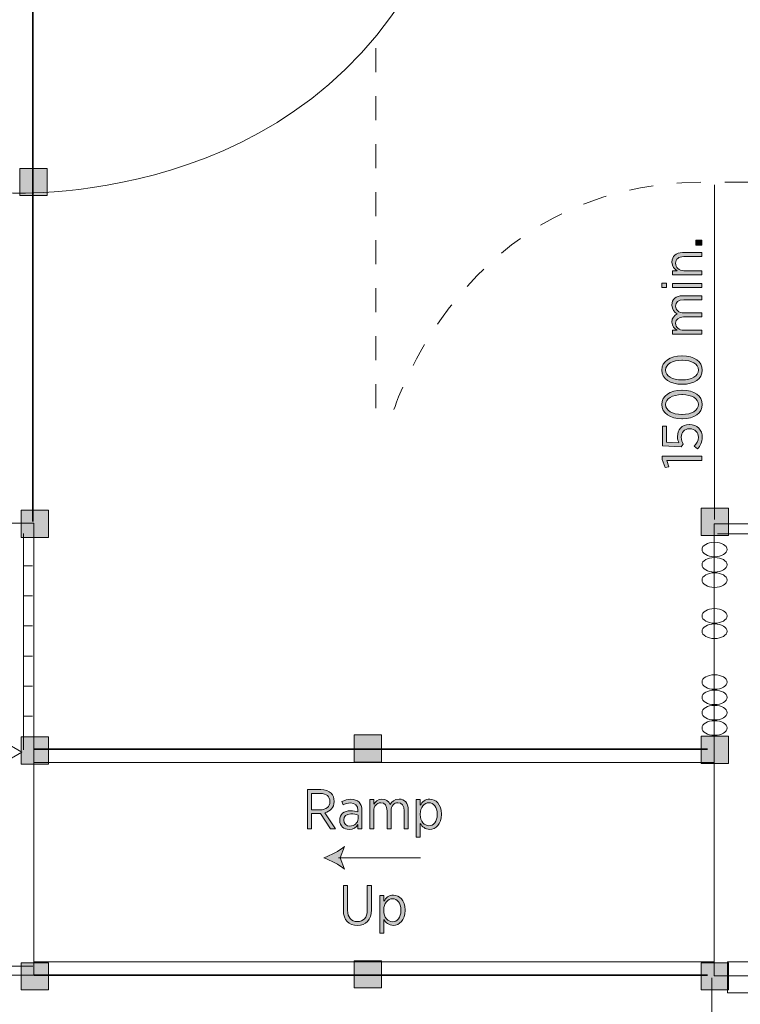
# Model space of a CAD drawing. Units: inches. Extents: x -13 to 282, y -188 to 20.
# Drawn here: x 167 to 199, y -162 to -118 of the extents above; entities that cross this region are included whole.
import ezdxf

# ---------------------------------------------------------------- set-up
doc = ezdxf.new("R2010")
doc.units = ezdxf.units.IN
doc.header["$MEASUREMENT"] = 0
doc.linetypes.add('AI-Linetype-1', pattern=[2.116668, 1.058334, -1.058334])
doc.layers.add('Logos & Title', color=7, linetype='Continuous')

# ---------------------------------------------------------------- blocks, each defined once
blk = doc.blocks.new('block 32')
at = {"layer": 'Logos & Title', "true_color": 0x231f20}
h = blk.add_hatch(color=250, dxfattribs=at)
h.dxf.hatch_style = 2
edge = h.paths.add_edge_path()
edge.add_spline(control_points=[(180.915, -155.103), (181.215, -154.991), (181.588, -154.801), (181.82, -154.599), (181.82, -154.599), (181.637, -155.103), (181.637, -155.103), (181.637, -155.103), (181.82, -155.606), (181.82, -155.606), (181.588, -155.405), (181.215, -155.215), (180.915, -155.103)], knot_values=[0, 0, 0, 0, 1, 1, 1, 2, 2, 2, 3, 3, 3, 4, 4, 4, 4], degree=3, periodic=1)
at = {"layer": 'Logos & Title', "color": 250, "lineweight": 18, "true_color": 0x231f20}
blk.add_lwpolyline([(185.17, -155.103), (181.554, -155.103)], dxfattribs=at)
at = {"layer": 'Logos & Title', "lineweight": 0}
blk.add_open_spline([(180.915, -155.103), (181.215, -154.991), (181.588, -154.801), (181.82, -154.599), (181.82, -154.599), (181.637, -155.103), (181.637, -155.103), (181.637, -155.103), (181.82, -155.606), (181.82, -155.606), (181.588, -155.405), (181.215, -155.215), (180.915, -155.103)], degree=3, knots=[0, 0, 0, 0, 1, 1, 1, 2, 2, 2, 3, 3, 3, 4, 4, 4, 4], dxfattribs=at)
blk = doc.blocks.new('block 31')
at = {"layer": 'Logos & Title'}
blk.add_blockref('block 32', (0, 0), dxfattribs=at)
blk = doc.blocks.new('block 33')
at = {"layer": 'Logos & Title', "true_color": 0xffffff}
h = blk.add_hatch(color=7, dxfattribs=at)
h.dxf.hatch_style = 2
edge = h.paths.add_edge_path()
edge.add_spline(control_points=[(180.185, -152.095), (180.185, -152.095), (180.776, -152.095), (180.776, -152.095), (180.973, -152.095), (181.131, -152.154), (181.23, -152.255), (181.317, -152.341), (181.366, -152.465), (181.366, -152.611), (181.366, -152.611), (181.366, -152.616), (181.366, -152.616), (181.366, -152.89), (181.195, -153.056), (180.956, -153.115), (180.956, -153.115), (181.421, -153.824), (181.421, -153.824), (181.421, -153.824), (181.198, -153.824), (181.198, -153.824), (181.198, -153.824), (180.763, -153.152), (180.763, -153.152), (180.763, -153.152), (180.371, -153.152), (180.371, -153.152), (180.371, -153.152), (180.371, -153.824), (180.371, -153.824), (180.371, -153.824), (180.185, -153.824), (180.185, -153.824), (180.185, -153.824), (180.185, -152.095), (180.185, -152.095)], knot_values=[0, 0, 0, 0, 1, 1, 1, 2, 2, 2, 3, 3, 3, 4, 4, 4, 5, 5, 5, 6, 6, 6, 7, 7, 7, 8, 8, 8, 9, 9, 9, 10, 10, 10, 11, 11, 11, 12, 12, 12, 12], degree=3, periodic=1)
edge = h.paths.add_edge_path()
edge.add_spline(control_points=[(180.743, -152.984), (181.025, -152.984), (181.181, -152.843), (181.181, -152.623), (181.181, -152.623), (181.181, -152.618), (181.181, -152.618), (181.181, -152.391), (181.022, -152.265), (180.763, -152.265), (180.763, -152.265), (180.371, -152.265), (180.371, -152.265), (180.371, -152.265), (180.371, -152.984), (180.371, -152.984), (180.371, -152.984), (180.743, -152.984), (180.743, -152.984)], knot_values=[0, 0, 0, 0, 1, 1, 1, 2, 2, 2, 3, 3, 3, 4, 4, 4, 5, 5, 5, 6, 6, 6, 6], degree=3, periodic=1)
h = blk.add_hatch(color=7, dxfattribs=at)
h.dxf.hatch_style = 2
edge = h.paths.add_edge_path()
edge.add_spline(control_points=[(181.61, -153.451), (181.61, -153.451), (181.61, -153.441), (181.61, -153.441), (181.61, -153.176), (181.8, -153.026), (182.084, -153.026), (182.22, -153.026), (182.319, -153.048), (182.415, -153.078), (182.415, -153.078), (182.415, -153.001), (182.415, -153.001), (182.415, -152.793), (182.294, -152.682), (182.087, -152.682), (181.958, -152.682), (181.847, -152.722), (181.758, -152.769), (181.758, -152.769), (181.701, -152.623), (181.701, -152.623), (181.822, -152.564), (181.948, -152.519), (182.106, -152.519), (182.262, -152.519), (182.383, -152.564), (182.467, -152.648), (182.546, -152.727), (182.591, -152.846), (182.591, -152.996), (182.591, -152.996), (182.591, -153.824), (182.591, -153.824), (182.591, -153.824), (182.415, -153.824), (182.415, -153.824), (182.415, -153.824), (182.415, -153.636), (182.415, -153.636), (182.338, -153.757), (182.213, -153.851), (182.022, -153.851), (181.807, -153.851), (181.61, -153.706), (181.61, -153.451)], knot_values=[0, 0, 0, 0, 1, 1, 1, 2, 2, 2, 3, 3, 3, 4, 4, 4, 5, 5, 5, 6, 6, 6, 7, 7, 7, 8, 8, 8, 9, 9, 9, 10, 10, 10, 11, 11, 11, 12, 12, 12, 13, 13, 13, 14, 14, 14, 15, 15, 15, 15], degree=3, periodic=1)
edge = h.paths.add_edge_path()
edge.add_spline(control_points=[(182.418, -153.377), (182.418, -153.377), (182.418, -153.216), (182.418, -153.216), (182.336, -153.187), (182.232, -153.164), (182.106, -153.164), (181.901, -153.164), (181.787, -153.271), (181.787, -153.433), (181.787, -153.433), (181.787, -153.441), (181.787, -153.441), (181.787, -153.602), (181.908, -153.703), (182.062, -153.703), (182.259, -153.706), (182.418, -153.564), (182.418, -153.377)], knot_values=[0, 0, 0, 0, 1, 1, 1, 2, 2, 2, 3, 3, 3, 4, 4, 4, 5, 5, 5, 6, 6, 6, 6], degree=3, periodic=1)
h = blk.add_hatch(color=7, dxfattribs=at)
h.dxf.hatch_style = 2
edge = h.paths.add_edge_path()
edge.add_spline(control_points=[(182.936, -152.536), (182.936, -152.536), (183.113, -152.536), (183.113, -152.536), (183.113, -152.536), (183.113, -152.742), (183.113, -152.742), (183.185, -152.62), (183.289, -152.512), (183.475, -152.512), (183.647, -152.512), (183.768, -152.606), (183.83, -152.747), (183.909, -152.62), (184.028, -152.512), (184.226, -152.512), (184.475, -152.512), (184.636, -152.685), (184.636, -152.984), (184.636, -152.984), (184.636, -153.824), (184.636, -153.824), (184.636, -153.824), (184.458, -153.824), (184.458, -153.824), (184.458, -153.824), (184.458, -153.031), (184.458, -153.031), (184.458, -152.796), (184.354, -152.673), (184.179, -152.673), (184.011, -152.673), (183.875, -152.806), (183.875, -153.038), (183.875, -153.038), (183.875, -153.824), (183.875, -153.824), (183.875, -153.824), (183.697, -153.824), (183.697, -153.824), (183.697, -153.824), (183.697, -153.028), (183.697, -153.028), (183.697, -152.799), (183.593, -152.673), (183.417, -152.673), (183.244, -152.673), (183.113, -152.823), (183.113, -153.041), (183.113, -153.041), (183.113, -153.824), (183.113, -153.824), (183.113, -153.824), (182.936, -153.824), (182.936, -153.824), (182.936, -153.824), (182.936, -152.536), (182.936, -152.536)], knot_values=[0, 0, 0, 0, 1, 1, 1, 2, 2, 2, 3, 3, 3, 4, 4, 4, 5, 5, 5, 6, 6, 6, 7, 7, 7, 8, 8, 8, 9, 9, 9, 10, 10, 10, 11, 11, 11, 12, 12, 12, 13, 13, 13, 14, 14, 14, 15, 15, 15, 16, 16, 16, 17, 17, 17, 18, 18, 18, 19, 19, 19, 19], degree=3, periodic=1)
h = blk.add_hatch(color=7, dxfattribs=at)
h.dxf.hatch_style = 2
edge = h.paths.add_edge_path()
edge.add_spline(control_points=[(184.988, -152.536), (184.988, -152.536), (185.166, -152.536), (185.166, -152.536), (185.166, -152.536), (185.166, -152.784), (185.166, -152.784), (185.252, -152.638), (185.381, -152.512), (185.583, -152.512), (185.845, -152.512), (186.097, -152.74), (186.097, -153.167), (186.097, -153.167), (186.097, -153.192), (186.097, -153.192), (186.097, -153.619), (185.845, -153.849), (185.583, -153.849), (185.378, -153.849), (185.25, -153.725), (185.166, -153.584), (185.166, -153.584), (185.166, -154.195), (185.166, -154.195), (185.166, -154.195), (184.988, -154.195), (184.988, -154.195), (184.988, -154.195), (184.988, -152.536), (184.988, -152.536)], knot_values=[0, 0, 0, 0, 1, 1, 1, 2, 2, 2, 3, 3, 3, 4, 4, 4, 5, 5, 5, 6, 6, 6, 7, 7, 7, 8, 8, 8, 9, 9, 9, 10, 10, 10, 10], degree=3, periodic=1)
edge = h.paths.add_edge_path()
edge.add_spline(control_points=[(185.914, -153.192), (185.914, -153.192), (185.914, -153.172), (185.914, -153.172), (185.914, -152.858), (185.746, -152.673), (185.548, -152.673), (185.346, -152.673), (185.159, -152.868), (185.159, -153.169), (185.159, -153.169), (185.159, -153.194), (185.159, -153.194), (185.159, -153.495), (185.346, -153.688), (185.548, -153.688), (185.751, -153.688), (185.914, -153.508), (185.914, -153.192)], knot_values=[0, 0, 0, 0, 1, 1, 1, 2, 2, 2, 3, 3, 3, 4, 4, 4, 5, 5, 5, 6, 6, 6, 6], degree=3, periodic=1)
h = blk.add_hatch(color=7, dxfattribs=at)
h.dxf.hatch_style = 2
edge = h.paths.add_edge_path()
edge.add_spline(control_points=[(181.771, -157.413), (181.771, -157.413), (181.771, -156.328), (181.771, -156.328), (181.771, -156.328), (181.957, -156.328), (181.957, -156.328), (181.957, -156.328), (181.957, -157.408), (181.957, -157.408), (181.957, -157.734), (182.122, -157.914), (182.394, -157.914), (182.659, -157.914), (182.827, -157.743), (182.827, -157.415), (182.827, -157.415), (182.827, -156.328), (182.827, -156.328), (182.827, -156.328), (183.012, -156.328), (183.012, -156.328), (183.012, -156.328), (183.012, -157.402), (183.012, -157.402), (183.012, -157.847), (182.762, -158.084), (182.389, -158.084), (182.021, -158.084), (181.771, -157.847), (181.771, -157.413)], knot_values=[0, 0, 0, 0, 1, 1, 1, 2, 2, 2, 3, 3, 3, 4, 4, 4, 5, 5, 5, 6, 6, 6, 7, 7, 7, 8, 8, 8, 9, 9, 9, 10, 10, 10, 10], degree=3, periodic=1)
h = blk.add_hatch(color=7, dxfattribs=at)
h.dxf.hatch_style = 2
edge = h.paths.add_edge_path()
edge.add_spline(control_points=[(183.382, -156.77), (183.382, -156.77), (183.559, -156.77), (183.559, -156.77), (183.559, -156.77), (183.559, -157.017), (183.559, -157.017), (183.646, -156.872), (183.774, -156.746), (183.977, -156.746), (184.239, -156.746), (184.491, -156.973), (184.491, -157.4), (184.491, -157.4), (184.491, -157.425), (184.491, -157.425), (184.491, -157.852), (184.239, -158.082), (183.977, -158.082), (183.772, -158.082), (183.643, -157.958), (183.559, -157.818), (183.559, -157.818), (183.559, -158.428), (183.559, -158.428), (183.559, -158.428), (183.382, -158.428), (183.382, -158.428), (183.382, -158.428), (183.382, -156.77), (183.382, -156.77)], knot_values=[0, 0, 0, 0, 1, 1, 1, 2, 2, 2, 3, 3, 3, 4, 4, 4, 5, 5, 5, 6, 6, 6, 7, 7, 7, 8, 8, 8, 9, 9, 9, 10, 10, 10, 10], degree=3, periodic=1)
edge = h.paths.add_edge_path()
edge.add_spline(control_points=[(184.308, -157.425), (184.308, -157.425), (184.308, -157.405), (184.308, -157.405), (184.308, -157.091), (184.14, -156.906), (183.942, -156.906), (183.74, -156.906), (183.552, -157.101), (183.552, -157.402), (183.552, -157.402), (183.552, -157.427), (183.552, -157.427), (183.552, -157.729), (183.74, -157.922), (183.942, -157.922), (184.145, -157.922), (184.308, -157.741), (184.308, -157.425)], knot_values=[0, 0, 0, 0, 1, 1, 1, 2, 2, 2, 3, 3, 3, 4, 4, 4, 5, 5, 5, 6, 6, 6, 6], degree=3, periodic=1)
at = {"layer": 'Logos & Title', "lineweight": 0}
for points, knots in [([(180.185, -152.095), (180.185, -152.095), (180.776, -152.095), (180.776, -152.095), (180.973, -152.095), (181.131, -152.154), (181.23, -152.255), (181.317, -152.341), (181.366, -152.465), (181.366, -152.611), (181.366, -152.611), (181.366, -152.616), (181.366, -152.616), (181.366, -152.89), (181.195, -153.056), (180.956, -153.115), (180.956, -153.115), (181.421, -153.824), (181.421, -153.824), (181.421, -153.824), (181.198, -153.824), (181.198, -153.824), (181.198, -153.824), (180.763, -153.152), (180.763, -153.152), (180.763, -153.152), (180.371, -153.152), (180.371, -153.152), (180.371, -153.152), (180.371, -153.824), (180.371, -153.824), (180.371, -153.824), (180.185, -153.824), (180.185, -153.824), (180.185, -153.824), (180.185, -152.095), (180.185, -152.095)], [0, 0, 0, 0, 1, 1, 1, 2, 2, 2, 3, 3, 3, 4, 4, 4, 5, 5, 5, 6, 6, 6, 7, 7, 7, 8, 8, 8, 9, 9, 9, 10, 10, 10, 11, 11, 11, 12, 12, 12, 12]), ([(180.743, -152.984), (181.025, -152.984), (181.181, -152.843), (181.181, -152.623), (181.181, -152.623), (181.181, -152.618), (181.181, -152.618), (181.181, -152.391), (181.022, -152.265), (180.763, -152.265), (180.763, -152.265), (180.371, -152.265), (180.371, -152.265), (180.371, -152.265), (180.371, -152.984), (180.371, -152.984), (180.371, -152.984), (180.743, -152.984), (180.743, -152.984)], [0, 0, 0, 0, 1, 1, 1, 2, 2, 2, 3, 3, 3, 4, 4, 4, 5, 5, 5, 6, 6, 6, 6]), ([(181.61, -153.451), (181.61, -153.451), (181.61, -153.441), (181.61, -153.441), (181.61, -153.176), (181.8, -153.026), (182.084, -153.026), (182.22, -153.026), (182.319, -153.048), (182.415, -153.078), (182.415, -153.078), (182.415, -153.001), (182.415, -153.001), (182.415, -152.793), (182.294, -152.682), (182.087, -152.682), (181.958, -152.682), (181.847, -152.722), (181.758, -152.769), (181.758, -152.769), (181.701, -152.623), (181.701, -152.623), (181.822, -152.564), (181.948, -152.519), (182.106, -152.519), (182.262, -152.519), (182.383, -152.564), (182.467, -152.648), (182.546, -152.727), (182.591, -152.846), (182.591, -152.996), (182.591, -152.996), (182.591, -153.824), (182.591, -153.824), (182.591, -153.824), (182.415, -153.824), (182.415, -153.824), (182.415, -153.824), (182.415, -153.636), (182.415, -153.636), (182.338, -153.757), (182.213, -153.851), (182.022, -153.851), (181.807, -153.851), (181.61, -153.706), (181.61, -153.451)], [0, 0, 0, 0, 1, 1, 1, 2, 2, 2, 3, 3, 3, 4, 4, 4, 5, 5, 5, 6, 6, 6, 7, 7, 7, 8, 8, 8, 9, 9, 9, 10, 10, 10, 11, 11, 11, 12, 12, 12, 13, 13, 13, 14, 14, 14, 15, 15, 15, 15]), ([(182.936, -152.536), (182.936, -152.536), (183.113, -152.536), (183.113, -152.536), (183.113, -152.536), (183.113, -152.742), (183.113, -152.742), (183.185, -152.62), (183.289, -152.512), (183.475, -152.512), (183.647, -152.512), (183.768, -152.606), (183.83, -152.747), (183.909, -152.62), (184.028, -152.512), (184.226, -152.512), (184.475, -152.512), (184.636, -152.685), (184.636, -152.984), (184.636, -152.984), (184.636, -153.824), (184.636, -153.824), (184.636, -153.824), (184.458, -153.824), (184.458, -153.824), (184.458, -153.824), (184.458, -153.031), (184.458, -153.031), (184.458, -152.796), (184.354, -152.673), (184.179, -152.673), (184.011, -152.673), (183.875, -152.806), (183.875, -153.038), (183.875, -153.038), (183.875, -153.824), (183.875, -153.824), (183.875, -153.824), (183.697, -153.824), (183.697, -153.824), (183.697, -153.824), (183.697, -153.028), (183.697, -153.028), (183.697, -152.799), (183.593, -152.673), (183.417, -152.673), (183.244, -152.673), (183.113, -152.823), (183.113, -153.041), (183.113, -153.041), (183.113, -153.824), (183.113, -153.824), (183.113, -153.824), (182.936, -153.824), (182.936, -153.824), (182.936, -153.824), (182.936, -152.536), (182.936, -152.536)], [0, 0, 0, 0, 1, 1, 1, 2, 2, 2, 3, 3, 3, 4, 4, 4, 5, 5, 5, 6, 6, 6, 7, 7, 7, 8, 8, 8, 9, 9, 9, 10, 10, 10, 11, 11, 11, 12, 12, 12, 13, 13, 13, 14, 14, 14, 15, 15, 15, 16, 16, 16, 17, 17, 17, 18, 18, 18, 19, 19, 19, 19]), ([(184.988, -152.536), (184.988, -152.536), (185.166, -152.536), (185.166, -152.536), (185.166, -152.536), (185.166, -152.784), (185.166, -152.784), (185.252, -152.638), (185.381, -152.512), (185.583, -152.512), (185.845, -152.512), (186.097, -152.74), (186.097, -153.167), (186.097, -153.167), (186.097, -153.192), (186.097, -153.192), (186.097, -153.619), (185.845, -153.849), (185.583, -153.849), (185.378, -153.849), (185.25, -153.725), (185.166, -153.584), (185.166, -153.584), (185.166, -154.195), (185.166, -154.195), (185.166, -154.195), (184.988, -154.195), (184.988, -154.195), (184.988, -154.195), (184.988, -152.536), (184.988, -152.536)], [0, 0, 0, 0, 1, 1, 1, 2, 2, 2, 3, 3, 3, 4, 4, 4, 5, 5, 5, 6, 6, 6, 7, 7, 7, 8, 8, 8, 9, 9, 9, 10, 10, 10, 10]), ([(185.914, -153.192), (185.914, -153.192), (185.914, -153.172), (185.914, -153.172), (185.914, -152.858), (185.746, -152.673), (185.548, -152.673), (185.346, -152.673), (185.159, -152.868), (185.159, -153.169), (185.159, -153.169), (185.159, -153.194), (185.159, -153.194), (185.159, -153.495), (185.346, -153.688), (185.548, -153.688), (185.751, -153.688), (185.914, -153.508), (185.914, -153.192)], [0, 0, 0, 0, 1, 1, 1, 2, 2, 2, 3, 3, 3, 4, 4, 4, 5, 5, 5, 6, 6, 6, 6]), ([(182.418, -153.377), (182.418, -153.377), (182.418, -153.216), (182.418, -153.216), (182.336, -153.187), (182.232, -153.164), (182.106, -153.164), (181.901, -153.164), (181.787, -153.271), (181.787, -153.433), (181.787, -153.433), (181.787, -153.441), (181.787, -153.441), (181.787, -153.602), (181.908, -153.703), (182.062, -153.703), (182.259, -153.706), (182.418, -153.564), (182.418, -153.377)], [0, 0, 0, 0, 1, 1, 1, 2, 2, 2, 3, 3, 3, 4, 4, 4, 5, 5, 5, 6, 6, 6, 6]), ([(181.771, -157.413), (181.771, -157.413), (181.771, -156.328), (181.771, -156.328), (181.771, -156.328), (181.957, -156.328), (181.957, -156.328), (181.957, -156.328), (181.957, -157.408), (181.957, -157.408), (181.957, -157.734), (182.122, -157.914), (182.394, -157.914), (182.659, -157.914), (182.827, -157.743), (182.827, -157.415), (182.827, -157.415), (182.827, -156.328), (182.827, -156.328), (182.827, -156.328), (183.012, -156.328), (183.012, -156.328), (183.012, -156.328), (183.012, -157.402), (183.012, -157.402), (183.012, -157.847), (182.762, -158.084), (182.389, -158.084), (182.021, -158.084), (181.771, -157.847), (181.771, -157.413)], [0, 0, 0, 0, 1, 1, 1, 2, 2, 2, 3, 3, 3, 4, 4, 4, 5, 5, 5, 6, 6, 6, 7, 7, 7, 8, 8, 8, 9, 9, 9, 10, 10, 10, 10]), ([(183.382, -156.77), (183.382, -156.77), (183.559, -156.77), (183.559, -156.77), (183.559, -156.77), (183.559, -157.017), (183.559, -157.017), (183.646, -156.872), (183.774, -156.746), (183.977, -156.746), (184.239, -156.746), (184.491, -156.973), (184.491, -157.4), (184.491, -157.4), (184.491, -157.425), (184.491, -157.425), (184.491, -157.852), (184.239, -158.082), (183.977, -158.082), (183.772, -158.082), (183.643, -157.958), (183.559, -157.818), (183.559, -157.818), (183.559, -158.428), (183.559, -158.428), (183.559, -158.428), (183.382, -158.428), (183.382, -158.428), (183.382, -158.428), (183.382, -156.77), (183.382, -156.77)], [0, 0, 0, 0, 1, 1, 1, 2, 2, 2, 3, 3, 3, 4, 4, 4, 5, 5, 5, 6, 6, 6, 7, 7, 7, 8, 8, 8, 9, 9, 9, 10, 10, 10, 10]), ([(184.308, -157.425), (184.308, -157.425), (184.308, -157.405), (184.308, -157.405), (184.308, -157.091), (184.14, -156.906), (183.942, -156.906), (183.74, -156.906), (183.552, -157.101), (183.552, -157.402), (183.552, -157.402), (183.552, -157.427), (183.552, -157.427), (183.552, -157.729), (183.74, -157.922), (183.942, -157.922), (184.145, -157.922), (184.308, -157.741), (184.308, -157.425)], [0, 0, 0, 0, 1, 1, 1, 2, 2, 2, 3, 3, 3, 4, 4, 4, 5, 5, 5, 6, 6, 6, 6])]:
    blk.add_open_spline(points, degree=3, knots=knots, dxfattribs=at)
blk = doc.blocks.new('block 52')
at = {"layer": 'Logos & Title', "color": 7, "lineweight": 18, "true_color": 0xffffff}
for points in [[(166.572, -150.11), (166.164, -149.702)], [(166.79, -149.977), (167.595, -150.443), (166.789, -150.909), (166.79, -149.977)], [(166.498, -150.389), (165.941, -150.389)], [(166.572, -150.668), (166.164, -151.077)]]:
    blk.add_lwpolyline(points, dxfattribs=at)
blk = doc.blocks.new('block 61')
at = {"layer": 'Logos & Title', "color": 250, "lineweight": 18, "true_color": 0x231f20}
for points in [[(167.67, -140.794), (167.67, -150.337)], [(167.67, -142.218), (168.064, -142.218)], [(167.67, -143.545), (168.064, -143.545)], [(167.67, -144.872), (168.064, -144.872)], [(167.67, -146.199), (168.064, -146.199)], [(167.67, -147.526), (168.064, -147.526)], [(167.67, -148.853), (168.064, -148.853)]]:
    blk.add_lwpolyline(points, dxfattribs=at)
blk = doc.blocks.new('block 80')
at = {"layer": 'Logos & Title', "true_color": 0xec1c24}
h = blk.add_hatch(color=240, dxfattribs=at)
h.dxf.hatch_style = 2
h.paths.add_polyline_path([(197.318, -128.074), (197.318, -127.852), (197.573, -127.852), (197.573, -128.074)])
h = blk.add_hatch(color=240, dxfattribs=at)
h.dxf.hatch_style = 2
edge = h.paths.add_edge_path()
edge.add_spline(control_points=[(196.285, -129.38), (196.285, -129.38), (196.285, -129.202), (196.285, -129.202), (196.285, -129.202), (196.496, -129.202), (196.496, -129.202), (196.367, -129.131), (196.261, -129.015), (196.261, -128.822), (196.261, -128.56), (196.441, -128.402), (196.73, -128.402), (196.73, -128.402), (197.573, -128.402), (197.573, -128.402), (197.573, -128.402), (197.573, -128.58), (197.573, -128.58), (197.573, -128.58), (196.78, -128.58), (196.78, -128.58), (196.55, -128.58), (196.422, -128.688), (196.422, -128.876), (196.422, -129.064), (196.57, -129.202), (196.79, -129.202), (196.79, -129.202), (197.573, -129.202), (197.573, -129.202), (197.573, -129.202), (197.573, -129.38), (197.573, -129.38), (197.573, -129.38), (196.285, -129.38), (196.285, -129.38)], knot_values=[0, 0, 0, 0, 1, 1, 1, 2, 2, 2, 3, 3, 3, 4, 4, 4, 5, 5, 5, 6, 6, 6, 7, 7, 7, 8, 8, 8, 9, 9, 9, 10, 10, 10, 11, 11, 11, 12, 12, 12, 12], degree=3, periodic=1)
h = blk.add_hatch(color=240, dxfattribs=at)
h.dxf.hatch_style = 2
h.paths.add_polyline_path([(195.811, -129.948), (195.811, -129.75), (196.021, -129.75), (196.021, -129.948)])
h.paths.add_polyline_path([(196.285, -129.938), (196.285, -129.76), (197.573, -129.76), (197.573, -129.938)])
h = blk.add_hatch(color=240, dxfattribs=at)
h.dxf.hatch_style = 2
edge = h.paths.add_edge_path()
edge.add_spline(control_points=[(196.285, -132.005), (196.285, -132.005), (196.285, -131.827), (196.285, -131.827), (196.285, -131.827), (196.491, -131.827), (196.491, -131.827), (196.37, -131.756), (196.261, -131.652), (196.261, -131.467), (196.261, -131.294), (196.355, -131.173), (196.496, -131.111), (196.37, -131.032), (196.261, -130.913), (196.261, -130.715), (196.261, -130.466), (196.434, -130.305), (196.733, -130.305), (196.733, -130.305), (197.573, -130.305), (197.573, -130.305), (197.573, -130.305), (197.573, -130.483), (197.573, -130.483), (197.573, -130.483), (196.78, -130.483), (196.78, -130.483), (196.545, -130.483), (196.422, -130.587), (196.422, -130.763), (196.422, -130.93), (196.555, -131.067), (196.787, -131.067), (196.787, -131.067), (197.573, -131.067), (197.573, -131.067), (197.573, -131.067), (197.573, -131.244), (197.573, -131.244), (197.573, -131.244), (196.777, -131.244), (196.777, -131.244), (196.548, -131.244), (196.422, -131.348), (196.422, -131.523), (196.422, -131.696), (196.572, -131.827), (196.79, -131.827), (196.79, -131.827), (197.573, -131.827), (197.573, -131.827), (197.573, -131.827), (197.573, -132.005), (197.573, -132.005), (197.573, -132.005), (196.285, -132.005), (196.285, -132.005)], knot_values=[0, 0, 0, 0, 1, 1, 1, 2, 2, 2, 3, 3, 3, 4, 4, 4, 5, 5, 5, 6, 6, 6, 7, 7, 7, 8, 8, 8, 9, 9, 9, 10, 10, 10, 11, 11, 11, 12, 12, 12, 13, 13, 13, 14, 14, 14, 15, 15, 15, 16, 16, 16, 17, 17, 17, 18, 18, 18, 19, 19, 19, 19], degree=3, periodic=1)
h = blk.add_hatch(color=240, dxfattribs=at)
h.dxf.hatch_style = 2
edge = h.paths.add_edge_path()
edge.add_spline(control_points=[(196.721, -134.213), (196.721, -134.213), (196.701, -134.213), (196.701, -134.213), (196.182, -134.213), (195.816, -133.968), (195.816, -133.585), (195.816, -133.202), (196.177, -132.96), (196.696, -132.96), (196.696, -132.96), (196.715, -132.96), (196.715, -132.96), (197.234, -132.96), (197.6, -133.205), (197.6, -133.588), (197.6, -133.973), (197.239, -134.213), (196.721, -134.213)], knot_values=[0, 0, 0, 0, 1, 1, 1, 2, 2, 2, 3, 3, 3, 4, 4, 4, 5, 5, 5, 6, 6, 6, 6], degree=3, periodic=1)
edge = h.paths.add_edge_path()
edge.add_spline(control_points=[(196.721, -133.15), (196.721, -133.15), (196.701, -133.15), (196.701, -133.15), (196.285, -133.15), (195.984, -133.326), (195.984, -133.588), (195.984, -133.852), (196.281, -134.022), (196.696, -134.022), (196.696, -134.022), (196.715, -134.022), (196.715, -134.022), (197.131, -134.022), (197.432, -133.849), (197.432, -133.585), (197.432, -133.321), (197.136, -133.15), (196.721, -133.15)], knot_values=[0, 0, 0, 0, 1, 1, 1, 2, 2, 2, 3, 3, 3, 4, 4, 4, 5, 5, 5, 6, 6, 6, 6], degree=3, periodic=1)
h = blk.add_hatch(color=240, dxfattribs=at)
h.dxf.hatch_style = 2
edge = h.paths.add_edge_path()
edge.add_spline(control_points=[(196.721, -135.731), (196.721, -135.731), (196.701, -135.731), (196.701, -135.731), (196.182, -135.731), (195.816, -135.487), (195.816, -135.104), (195.816, -134.721), (196.177, -134.479), (196.696, -134.479), (196.696, -134.479), (196.715, -134.479), (196.715, -134.479), (197.234, -134.479), (197.6, -134.723), (197.6, -135.106), (197.6, -135.492), (197.239, -135.731), (196.721, -135.731)], knot_values=[0, 0, 0, 0, 1, 1, 1, 2, 2, 2, 3, 3, 3, 4, 4, 4, 5, 5, 5, 6, 6, 6, 6], degree=3, periodic=1)
edge = h.paths.add_edge_path()
edge.add_spline(control_points=[(196.721, -134.669), (196.721, -134.669), (196.701, -134.669), (196.701, -134.669), (196.285, -134.669), (195.984, -134.844), (195.984, -135.106), (195.984, -135.371), (196.281, -135.541), (196.696, -135.541), (196.696, -135.541), (196.715, -135.541), (196.715, -135.541), (197.131, -135.541), (197.432, -135.368), (197.432, -135.104), (197.432, -134.84), (197.136, -134.669), (196.721, -134.669)], knot_values=[0, 0, 0, 0, 1, 1, 1, 2, 2, 2, 3, 3, 3, 4, 4, 4, 5, 5, 5, 6, 6, 6, 6], degree=3, periodic=1)
h = blk.add_hatch(color=240, dxfattribs=at)
h.dxf.hatch_style = 2
edge = h.paths.add_edge_path()
edge.add_spline(control_points=[(197.385, -137.06), (197.385, -137.06), (197.247, -136.949), (197.247, -136.949), (197.356, -136.833), (197.43, -136.699), (197.43, -136.551), (197.43, -136.331), (197.269, -136.176), (197.042, -136.176), (197.042, -136.176), (197.034, -136.176), (197.034, -136.176), (196.807, -136.176), (196.673, -136.336), (196.673, -136.551), (196.673, -136.674), (196.708, -136.768), (196.753, -136.853), (196.753, -136.853), (196.671, -136.971), (196.671, -136.971), (196.671, -136.971), (195.843, -136.927), (195.843, -136.927), (195.843, -136.927), (195.843, -136.062), (195.843, -136.062), (195.843, -136.062), (196.016, -136.062), (196.016, -136.062), (196.016, -136.062), (196.016, -136.766), (196.016, -136.766), (196.016, -136.766), (196.567, -136.801), (196.567, -136.801), (196.533, -136.719), (196.506, -136.638), (196.506, -136.521), (196.506, -136.227), (196.688, -135.988), (197.027, -135.988), (197.027, -135.988), (197.034, -135.988), (197.034, -135.988), (197.37, -135.988), (197.6, -136.227), (197.6, -136.554), (197.6, -136.754), (197.509, -136.931), (197.385, -137.06)], knot_values=[0, 0, 0, 0, 1, 1, 1, 2, 2, 2, 3, 3, 3, 4, 4, 4, 5, 5, 5, 6, 6, 6, 7, 7, 7, 8, 8, 8, 9, 9, 9, 10, 10, 10, 11, 11, 11, 12, 12, 12, 13, 13, 13, 14, 14, 14, 15, 15, 15, 16, 16, 16, 17, 17, 17, 17], degree=3, periodic=1)
h = blk.add_hatch(color=240, dxfattribs=at)
h.dxf.hatch_style = 2
h.paths.add_polyline_path([(196.031, -137.571), (196.13, -137.853), (195.969, -137.885), (195.833, -137.527), (195.833, -137.388), (197.573, -137.388), (197.573, -137.571)])
at = {"layer": 'Logos & Title', "lineweight": 0}
for points in [[(197.318, -128.074), (197.318, -127.852), (197.573, -127.852), (197.573, -128.074), (197.318, -128.074)], [(195.811, -129.948), (195.811, -129.75), (196.021, -129.75), (196.021, -129.948), (195.811, -129.948)], [(196.285, -129.938), (196.285, -129.76), (197.573, -129.76), (197.573, -129.938), (196.285, -129.938)], [(196.031, -137.571), (196.13, -137.853), (195.969, -137.885), (195.833, -137.527), (195.833, -137.388), (197.573, -137.388), (197.573, -137.571), (196.031, -137.571)]]:
    blk.add_lwpolyline(points, dxfattribs=at)
for points, knots in [([(196.285, -129.38), (196.285, -129.38), (196.285, -129.202), (196.285, -129.202), (196.285, -129.202), (196.496, -129.202), (196.496, -129.202), (196.367, -129.131), (196.261, -129.015), (196.261, -128.822), (196.261, -128.56), (196.441, -128.402), (196.73, -128.402), (196.73, -128.402), (197.573, -128.402), (197.573, -128.402), (197.573, -128.402), (197.573, -128.58), (197.573, -128.58), (197.573, -128.58), (196.78, -128.58), (196.78, -128.58), (196.55, -128.58), (196.422, -128.688), (196.422, -128.876), (196.422, -129.064), (196.57, -129.202), (196.79, -129.202), (196.79, -129.202), (197.573, -129.202), (197.573, -129.202), (197.573, -129.202), (197.573, -129.38), (197.573, -129.38), (197.573, -129.38), (196.285, -129.38), (196.285, -129.38)], [0, 0, 0, 0, 1, 1, 1, 2, 2, 2, 3, 3, 3, 4, 4, 4, 5, 5, 5, 6, 6, 6, 7, 7, 7, 8, 8, 8, 9, 9, 9, 10, 10, 10, 11, 11, 11, 12, 12, 12, 12]), ([(196.285, -132.005), (196.285, -132.005), (196.285, -131.827), (196.285, -131.827), (196.285, -131.827), (196.491, -131.827), (196.491, -131.827), (196.37, -131.756), (196.261, -131.652), (196.261, -131.467), (196.261, -131.294), (196.355, -131.173), (196.496, -131.111), (196.37, -131.032), (196.261, -130.913), (196.261, -130.715), (196.261, -130.466), (196.434, -130.305), (196.733, -130.305), (196.733, -130.305), (197.573, -130.305), (197.573, -130.305), (197.573, -130.305), (197.573, -130.483), (197.573, -130.483), (197.573, -130.483), (196.78, -130.483), (196.78, -130.483), (196.545, -130.483), (196.422, -130.587), (196.422, -130.763), (196.422, -130.93), (196.555, -131.067), (196.787, -131.067), (196.787, -131.067), (197.573, -131.067), (197.573, -131.067), (197.573, -131.067), (197.573, -131.244), (197.573, -131.244), (197.573, -131.244), (196.777, -131.244), (196.777, -131.244), (196.548, -131.244), (196.422, -131.348), (196.422, -131.523), (196.422, -131.696), (196.572, -131.827), (196.79, -131.827), (196.79, -131.827), (197.573, -131.827), (197.573, -131.827), (197.573, -131.827), (197.573, -132.005), (197.573, -132.005), (197.573, -132.005), (196.285, -132.005), (196.285, -132.005)], [0, 0, 0, 0, 1, 1, 1, 2, 2, 2, 3, 3, 3, 4, 4, 4, 5, 5, 5, 6, 6, 6, 7, 7, 7, 8, 8, 8, 9, 9, 9, 10, 10, 10, 11, 11, 11, 12, 12, 12, 13, 13, 13, 14, 14, 14, 15, 15, 15, 16, 16, 16, 17, 17, 17, 18, 18, 18, 19, 19, 19, 19]), ([(196.721, -134.213), (196.721, -134.213), (196.701, -134.213), (196.701, -134.213), (196.182, -134.213), (195.816, -133.968), (195.816, -133.585), (195.816, -133.202), (196.177, -132.96), (196.696, -132.96), (196.696, -132.96), (196.715, -132.96), (196.715, -132.96), (197.234, -132.96), (197.6, -133.205), (197.6, -133.588), (197.6, -133.973), (197.239, -134.213), (196.721, -134.213)], [0, 0, 0, 0, 1, 1, 1, 2, 2, 2, 3, 3, 3, 4, 4, 4, 5, 5, 5, 6, 6, 6, 6]), ([(196.721, -133.15), (196.721, -133.15), (196.701, -133.15), (196.701, -133.15), (196.285, -133.15), (195.984, -133.326), (195.984, -133.588), (195.984, -133.852), (196.281, -134.022), (196.696, -134.022), (196.696, -134.022), (196.715, -134.022), (196.715, -134.022), (197.131, -134.022), (197.432, -133.849), (197.432, -133.585), (197.432, -133.321), (197.136, -133.15), (196.721, -133.15)], [0, 0, 0, 0, 1, 1, 1, 2, 2, 2, 3, 3, 3, 4, 4, 4, 5, 5, 5, 6, 6, 6, 6]), ([(196.721, -135.731), (196.721, -135.731), (196.701, -135.731), (196.701, -135.731), (196.182, -135.731), (195.816, -135.487), (195.816, -135.104), (195.816, -134.721), (196.177, -134.479), (196.696, -134.479), (196.696, -134.479), (196.715, -134.479), (196.715, -134.479), (197.234, -134.479), (197.6, -134.723), (197.6, -135.106), (197.6, -135.492), (197.239, -135.731), (196.721, -135.731)], [0, 0, 0, 0, 1, 1, 1, 2, 2, 2, 3, 3, 3, 4, 4, 4, 5, 5, 5, 6, 6, 6, 6]), ([(196.721, -134.669), (196.721, -134.669), (196.701, -134.669), (196.701, -134.669), (196.285, -134.669), (195.984, -134.844), (195.984, -135.106), (195.984, -135.371), (196.281, -135.541), (196.696, -135.541), (196.696, -135.541), (196.715, -135.541), (196.715, -135.541), (197.131, -135.541), (197.432, -135.368), (197.432, -135.104), (197.432, -134.84), (197.136, -134.669), (196.721, -134.669)], [0, 0, 0, 0, 1, 1, 1, 2, 2, 2, 3, 3, 3, 4, 4, 4, 5, 5, 5, 6, 6, 6, 6]), ([(197.385, -137.06), (197.385, -137.06), (197.247, -136.949), (197.247, -136.949), (197.356, -136.833), (197.43, -136.699), (197.43, -136.551), (197.43, -136.331), (197.269, -136.176), (197.042, -136.176), (197.042, -136.176), (197.034, -136.176), (197.034, -136.176), (196.807, -136.176), (196.673, -136.336), (196.673, -136.551), (196.673, -136.674), (196.708, -136.768), (196.753, -136.853), (196.753, -136.853), (196.671, -136.971), (196.671, -136.971), (196.671, -136.971), (195.843, -136.927), (195.843, -136.927), (195.843, -136.927), (195.843, -136.062), (195.843, -136.062), (195.843, -136.062), (196.016, -136.062), (196.016, -136.062), (196.016, -136.062), (196.016, -136.766), (196.016, -136.766), (196.016, -136.766), (196.567, -136.801), (196.567, -136.801), (196.533, -136.719), (196.506, -136.638), (196.506, -136.521), (196.506, -136.227), (196.688, -135.988), (197.027, -135.988), (197.027, -135.988), (197.034, -135.988), (197.034, -135.988), (197.37, -135.988), (197.6, -136.227), (197.6, -136.554), (197.6, -136.754), (197.509, -136.931), (197.385, -137.06)], [0, 0, 0, 0, 1, 1, 1, 2, 2, 2, 3, 3, 3, 4, 4, 4, 5, 5, 5, 6, 6, 6, 7, 7, 7, 8, 8, 8, 9, 9, 9, 10, 10, 10, 11, 11, 11, 12, 12, 12, 13, 13, 13, 14, 14, 14, 15, 15, 15, 16, 16, 16, 17, 17, 17, 17])]:
    blk.add_open_spline(points, degree=3, knots=knots, dxfattribs=at)
blk = doc.blocks.new('block 79')
at = {"layer": 'Logos & Title'}
blk.add_blockref('block 80', (0, 0), dxfattribs=at)

msp = doc.modelspace()

# ---------------------------------------------------------------- hatches: boundary and pattern name
at = {"layer": 'Logos & Title', "true_color": 0x231f20}
h = msp.add_hatch(color=250, dxfattribs=at)
h.dxf.hatch_style = 2
h.paths.add_polyline_path([(168.71, -124.69), (168.71, -125.889), (167.51, -125.889), (167.51, -124.69)])
h = msp.add_hatch(color=250, dxfattribs=at)
h.dxf.hatch_style = 2
h.paths.add_polyline_path([(167.571, -139.77), (168.77, -139.77), (168.77, -140.969), (167.571, -140.969)])
h = msp.add_hatch(color=250, dxfattribs=at)
h.dxf.hatch_style = 2
h.paths.add_polyline_path([(197.556, -139.681), (198.756, -139.681), (198.756, -140.881), (197.556, -140.881)])
h = msp.add_hatch(color=250, dxfattribs=at)
h.dxf.hatch_style = 2
h.paths.add_polyline_path([(167.571, -149.765), (168.77, -149.765), (168.77, -150.965), (167.571, -150.965)])
h = msp.add_hatch(color=250, dxfattribs=at)
h.dxf.hatch_style = 2
h.paths.add_polyline_path([(182.254, -149.677), (183.455, -149.677), (183.455, -150.877), (182.254, -150.877)])
h = msp.add_hatch(color=250, dxfattribs=at)
h.dxf.hatch_style = 2
h.paths.add_polyline_path([(197.556, -149.735), (198.756, -149.735), (198.756, -150.935), (197.556, -150.935)])
h = msp.add_hatch(color=250, dxfattribs=at)
h.dxf.hatch_style = 2
h.paths.add_polyline_path([(167.571, -159.731), (168.77, -159.731), (168.77, -160.931), (167.571, -160.931)])
h = msp.add_hatch(color=250, dxfattribs=at)
h.dxf.hatch_style = 2
h.paths.add_polyline_path([(182.254, -159.643), (183.455, -159.643), (183.455, -160.842), (182.254, -160.842)])
h = msp.add_hatch(color=250, dxfattribs=at)
h.dxf.hatch_style = 2
h.paths.add_polyline_path([(197.556, -159.731), (198.756, -159.731), (198.756, -160.931), (197.556, -160.931)])

# ---------------------------------------------------------------- linework, layer by layer
at = {"layer": 'Logos & Title', "color": 250, "lineweight": 35, "true_color": 0x231f20}
for points in [[(168.075, -110.567), (168.075, -140.26)], [(168.133, -150.312), (197.825, -150.312)], [(168.133, -160.277), (197.825, -160.277)]]:
    msp.add_lwpolyline(points, dxfattribs=at)
at = {"layer": 'Logos & Title', "lineweight": 0}
for points in [[(168.71, -124.69), (168.71, -125.889), (167.51, -125.889), (167.51, -124.69), (168.71, -124.69)], [(167.571, -139.77), (168.77, -139.77), (168.77, -140.969), (167.571, -140.969), (167.571, -139.77)], [(197.556, -139.681), (198.756, -139.681), (198.756, -140.881), (197.556, -140.881), (197.556, -139.681)], [(167.571, -149.765), (168.77, -149.765), (168.77, -150.965), (167.571, -150.965), (167.571, -149.765)], [(182.254, -149.677), (183.455, -149.677), (183.455, -150.877), (182.254, -150.877), (182.254, -149.677)], [(197.556, -149.735), (198.756, -149.735), (198.756, -150.935), (197.556, -150.935), (197.556, -149.735)], [(167.571, -159.731), (168.77, -159.731), (168.77, -160.931), (167.571, -160.931), (167.571, -159.731)], [(182.254, -159.643), (183.455, -159.643), (183.455, -160.842), (182.254, -160.842), (182.254, -159.643)], [(197.556, -159.731), (198.756, -159.731), (198.756, -160.931), (197.556, -160.931), (197.556, -159.731)]]:
    msp.add_lwpolyline(points, dxfattribs=at)
at = {"layer": 'Logos & Title', "color": 240, "lineweight": 9, "true_color": 0xec1c24}
msp.add_lwpolyline([(198.143, -140.171), (198.143, -125.413)], dxfattribs=at)
at = {"layer": 'Logos & Title', "color": 250, "lineweight": 18, "true_color": 0x231f20}
for points in [[(158.121, -140.343), (168.12, -140.343), (168.12, -160.28), (158.121, -160.28), (158.121, -140.343)], [(198.117, -140.372), (208.117, -140.372), (208.117, -160.309), (198.117, -160.309), (198.117, -140.372)], [(207.85, -140.815), (198.266, -140.815)], [(168.116, -150.897), (198.119, -150.897)], [(198.119, -159.689), (168.116, -159.689)], [(207.57, -161.056), (198.707, -161.056), (198.707, -159.689), (207.57, -159.689), (207.57, -161.056)], [(158.296, -159.88), (168.085, -159.88)]]:
    msp.add_lwpolyline(points, dxfattribs=at)
at = {"layer": 'Logos & Title', "color": 95, "lineweight": 9, "true_color": 0x37b34a}
msp.add_lwpolyline([(198.026, -160.397), (198.026, -185.562)], dxfattribs=at)
msp.add_open_spline([(8.937, -106.481), (8.937, -106.481), (-1, -92.957), (-1, -92.957), (-1, -92.957), (-7.879, -97.602), (-10.348, -106.128), (-12.818, -114.653), (-10.584, -122.473), (-6.762, -127.883), (-2.94, -133.292), (-0.823, -135.702), (-0.823, -135.702), (-0.823, -135.702), (3.645, -142.229), (12.641, -144.345), (22.695, -146.991), (30.398, -142.405), (30.398, -142.405), (30.398, -142.405), (32.514, -144.404), (32.514, -144.404), (32.514, -144.404), (34.102, -146.755), (35.278, -147.932), (35.278, -147.932), (35.278, -150.519), (35.278, -150.519), (35.278, -150.519), (30.339, -163.395), (37.865, -174.625), (45.391, -185.855), (57.15, -188.266), (66.557, -188.266), (75.965, -188.266), (86.254, -184.797), (91.428, -178.976), (91.428, -178.976), (97.308, -185.326), (108.479, -185.326), (119.65, -185.326), (127.882, -185.326), (127.882, -185.326), (127.882, -185.326), (136.348, -185.914), (142.463, -180.916), (142.463, -180.916), (147.873, -185.444), (157.633, -185.444), (167.393, -185.444), (209.138, -185.444), (209.138, -185.444), (209.138, -185.444), (220.486, -185.738), (228.247, -175.39), (228.247, -175.39), (239.83, -175.39), (239.83, -175.39), (239.83, -175.39), (248.532, -175.448), (256.116, -167.746), (263.701, -160.044), (263.29, -150.989), (263.29, -150.989), (263.29, -150.989), (263.29, -140.229), (263.29, -140.229), (263.29, -140.229), (263.525, -130.587), (256.528, -123.237), (249.532, -115.888), (241.535, -115.3), (237.89, -115.3), (234.244, -115.3), (196.732, -115.3), (196.732, -115.3), (196.732, -115.3), (200.084, -107.539), (197.144, -97.72), (197.144, -97.72), (199.378, -98.661), (201.848, -99.425), (201.848, -99.425), (213.901, -106.657), (228.306, -98.19), (242.711, -89.723), (241.183, -73.907), (240.712, -71.79), (240.241, -69.674), (238.889, -59.326), (227.836, -52.094), (227.836, -52.094), (227.836, -20.99), (227.836, -20.99), (227.836, -20.99), (228.483, -7.702), (216.429, 0.235), (204.376, 8.173), (192.323, 2.469), (189.795, 0.764), (187.266, -0.941), (183.562, -3.528), (180.74, -8.878), (180.74, -8.878), (175.448, -5.645), (169.098, -5.645), (162.748, -5.645), (156.986, -5.645), (156.986, -5.645), (156.986, -5.645), (147.872, -5.409), (140.582, -12.759), (134.82, -19.05), (133.879, -24.871), (133.879, -24.871), (133.879, -24.871), (131.351, -21.461), (129.94, -20.05), (128.529, -18.638), (126.882, -16.992), (126.882, -16.992), (126.882, -16.992), (120.179, -10.877), (110.654, -10.877), (101.129, -10.877), (95.25, -15.816), (95.25, -15.816), (95.25, -15.816), (86.901, -16.404), (80.61, -23.166), (80.61, -23.166), (87.489, -30.045), (87.489, -30.045)], degree=3, knots=[0, 0, 0, 0, 1, 1, 1, 2, 2, 2, 3, 3, 3, 4, 4, 4, 5, 5, 5, 6, 6, 6, 7, 7, 7, 8, 8, 8, 9, 9, 9, 10, 10, 10, 11, 11, 11, 12, 12, 12, 13, 13, 13, 14, 14, 14, 15, 15, 15, 16, 16, 16, 17, 17, 17, 18, 18, 18, 19, 19, 19, 20, 20, 20, 21, 21, 21, 22, 22, 22, 23, 23, 23, 24, 24, 24, 25, 25, 25, 26, 26, 26, 27, 27, 27, 28, 28, 28, 29, 29, 29, 30, 30, 30, 31, 31, 31, 32, 32, 32, 33, 33, 33, 34, 34, 34, 35, 35, 35, 36, 36, 36, 37, 37, 37, 38, 38, 38, 39, 39, 39, 40, 40, 40, 41, 41, 41, 42, 42, 42, 43, 43, 43, 44, 44, 44, 44], dxfattribs=at)
at = {"layer": 'Logos & Title', "color": 240, "lineweight": 9, "true_color": 0xec1c24}
msp.add_open_spline([(97.896, -40.217), (97.896, -40.217), (87.724, -30.045), (87.724, -30.045), (87.724, -30.045), (91.487, -25.459), (99.072, -25.694), (99.072, -25.694), (102.364, -21.99), (107.362, -21.167), (112.36, -20.344), (117.269, -21.902), (119.827, -24.459), (122.385, -27.017), (123.384, -28.017), (123.384, -28.017), (123.384, -28.017), (127.411, -31.985), (127.118, -38.865), (127.118, -38.865), (131.057, -40.57), (132.351, -42.745), (132.351, -42.745), (138.348, -42.745), (138.348, -42.745), (138.348, -42.745), (141.111, -43.098), (141.111, -43.098), (141.111, -43.098), (141.111, -29.81), (141.111, -29.81), (141.111, -29.81), (140.817, -23.577), (145.933, -18.638), (151.048, -13.7), (155.693, -13.582), (157.515, -13.582), (159.338, -13.582), (168.51, -13.582), (168.51, -13.582), (168.51, -13.582), (177.447, -13.406), (182.327, -21.226), (182.327, -21.226), (182.327, -18.815), (182.327, -18.815), (182.327, -18.815), (183.033, -7.879), (193.205, -2.705), (203.377, 2.469), (212.842, -1.941), (216.841, -5.939), (220.839, -9.937), (223.132, -14.699), (223.132, -21.579), (223.132, -28.458), (223.132, -46.861), (223.132, -46.861), (223.132, -46.861), (223.015, -52.152), (219.428, -57.444), (219.428, -57.444), (228.777, -59.737), (232.069, -69.615), (235.361, -79.493), (229.424, -88.724), (223.485, -91.722), (217.546, -94.721), (211.314, -95.192), (205.258, -92.017), (205.258, -92.017), (198.849, -90.899), (195.615, -86.901), (195.615, -86.901), (189.853, -84.608), (187.031, -78.787), (187.031, -78.787), (184.444, -76.905), (183.092, -73.319), (183.092, -73.319), (183.092, -92.487), (183.092, -92.487), (183.092, -92.487), (192.264, -102.364), (185.62, -115.006), (180.152, -126.647), (166.864, -125.766), (166.864, -125.766), (166.864, -125.766), (138.524, -125.766), (138.524, -125.766), (138.524, -125.766), (145.996, -130.653), (145.996, -140.41), (145.996, -150.166), (145.996, -160.514), (145.996, -160.514), (145.996, -160.514), (146.638, -166.865), (140.523, -173.097), (135.408, -178.388), (127.941, -177.918), (127.941, -177.918), (127.941, -177.918), (107.538, -177.918), (107.538, -177.918), (107.538, -177.918), (100.659, -178.506), (94.545, -171.568), (90.664, -167.335), (90.546, -160.281), (90.546, -160.281), (90.546, -160.281), (90.546, -138.701), (90.546, -138.701), (90.546, -138.701), (90.899, -136.467), (91.37, -135.526), (91.37, -135.526), (89.37, -135.526), (89.37, -135.526), (89.37, -135.526), (88.564, -137.055), (88.564, -137.055), (88.295, -140.38), (87.061, -142.486), (87.061, -142.486), (87.061, -142.486), (87.061, -155.516), (87.061, -155.516), (87.061, -155.516), (87.413, -159.984), (83.239, -164.688), (83.239, -164.688), (83.239, -172.214), (83.239, -172.214), (83.239, -172.214), (83.327, -177.653), (77.977, -180.71), (72.626, -183.768), (66.305, -183.219), (66.305, -183.219), (66.305, -183.219), (60.161, -183.503), (54.576, -180.445), (48.99, -177.388), (48.961, -170.807), (48.961, -170.807), (48.961, -170.807), (48.961, -164.218), (48.961, -164.218), (48.961, -164.218), (45.403, -160.69), (45.403, -154.163), (45.403, -150.775), (45.403, -147.757), (45.403, -145.639), (45.403, -145.639), (35.63, -144.815), (30.104, -134.35), (25.047, -123.531), (30.809, -111.478), (38.688, -107.597), (38.688, -107.597), (38.982, -106.48), (38.982, -106.48), (38.982, -106.48), (38.805, -101.365), (42.098, -96.602), (45.391, -91.84), (51.153, -90.547), (53.622, -90.547), (56.092, -90.547), (71.782, -90.547), (71.782, -90.547), (71.782, -90.547), (78.258, -90.311), (82.844, -95.544), (82.844, -95.544), (83.417, -95.544), (83.417, -95.544), (83.417, -95.544), (83.417, -70.791), (83.417, -70.791)], degree=3, knots=[0, 0, 0, 0, 1, 1, 1, 2, 2, 2, 3, 3, 3, 4, 4, 4, 5, 5, 5, 6, 6, 6, 7, 7, 7, 8, 8, 8, 9, 9, 9, 10, 10, 10, 11, 11, 11, 12, 12, 12, 13, 13, 13, 14, 14, 14, 15, 15, 15, 16, 16, 16, 17, 17, 17, 18, 18, 18, 19, 19, 19, 20, 20, 20, 21, 21, 21, 22, 22, 22, 23, 23, 23, 24, 24, 24, 25, 25, 25, 26, 26, 26, 27, 27, 27, 28, 28, 28, 29, 29, 29, 30, 30, 30, 31, 31, 31, 32, 32, 32, 33, 33, 33, 34, 34, 34, 35, 35, 35, 36, 36, 36, 37, 37, 37, 38, 38, 38, 39, 39, 39, 40, 40, 40, 41, 41, 41, 42, 42, 42, 43, 43, 43, 44, 44, 44, 45, 45, 45, 46, 46, 46, 47, 47, 47, 48, 48, 48, 49, 49, 49, 50, 50, 50, 51, 51, 51, 52, 52, 52, 53, 53, 53, 54, 54, 54, 55, 55, 55, 56, 56, 56, 57, 57, 57, 58, 58, 58, 59, 59, 59, 60, 60, 60, 61, 61, 61, 61], dxfattribs=at)
at = {"layer": 'Logos & Title', "color": 240, "linetype": 'AI-Linetype-1', "lineweight": 9, "true_color": 0xec1c24}
msp.add_open_spline([(183.209, -119.386), (183.209, -119.386), (183.209, -135.438), (183.209, -135.438), (183.209, -135.438), (183.966, -135.438), (183.966, -135.438), (183.966, -135.438), (187.002, -125.295), (197.673, -125.295), (208.345, -125.295), (238.948, -125.295), (238.948, -125.295), (238.948, -125.295), (245.827, -124.942), (250.708, -131.763), (253.883, -136.173), (253.354, -140.877), (253.354, -140.877), (253.354, -140.877), (253.354, -150.755), (253.354, -150.755), (253.354, -150.755), (253.589, -157.281), (247.533, -162.219), (243.182, -165.865), (237.596, -165.277), (237.596, -165.277), (237.596, -165.277), (222.074, -165.277), (222.074, -165.277), (222.074, -165.277), (219, -175.359), (208.043, -175.359), (197.085, -175.359), (157.751, -175.359), (157.751, -175.359), (157.751, -175.359), (149.284, -175.802), (144.639, -167.1)], degree=3, knots=[0, 0, 0, 0, 1, 1, 1, 2, 2, 2, 3, 3, 3, 4, 4, 4, 5, 5, 5, 6, 6, 6, 7, 7, 7, 8, 8, 8, 9, 9, 9, 10, 10, 10, 11, 11, 11, 12, 12, 12, 13, 13, 13, 13], dxfattribs=at)
at = {"layer": 'Logos & Title', "color": 250, "lineweight": 18, "true_color": 0x231f20}
for points in [[(198.689, -141.5), (198.689, -141.676), (198.443, -141.819), (198.138, -141.819), (197.834, -141.819), (197.587, -141.676), (197.587, -141.5), (197.587, -141.323), (197.834, -141.179), (198.138, -141.179), (198.443, -141.179), (198.689, -141.323), (198.689, -141.5)], [(198.689, -142.175), (198.689, -142.352), (198.443, -142.495), (198.138, -142.495), (197.834, -142.495), (197.587, -142.352), (197.587, -142.175), (197.587, -141.998), (197.834, -141.855), (198.138, -141.855), (198.443, -141.855), (198.689, -141.998), (198.689, -142.175)], [(198.689, -142.851), (198.689, -143.027), (198.443, -143.171), (198.138, -143.171), (197.834, -143.171), (197.587, -143.027), (197.587, -142.851), (197.587, -142.674), (197.834, -142.53), (198.138, -142.53), (198.443, -142.53), (198.689, -142.674), (198.689, -142.851)], [(198.689, -144.43), (198.689, -144.607), (198.443, -144.75), (198.138, -144.75), (197.834, -144.75), (197.587, -144.607), (197.587, -144.43), (197.587, -144.254), (197.834, -144.11), (198.138, -144.11), (198.443, -144.11), (198.689, -144.254), (198.689, -144.43)], [(198.689, -145.106), (198.689, -145.283), (198.443, -145.426), (198.138, -145.426), (197.834, -145.426), (197.587, -145.283), (197.587, -145.106), (197.587, -144.93), (197.834, -144.786), (198.138, -144.786), (198.443, -144.786), (198.689, -144.93), (198.689, -145.106)], [(198.689, -147.347), (198.689, -147.524), (198.443, -147.667), (198.138, -147.667), (197.834, -147.667), (197.587, -147.524), (197.587, -147.347), (197.587, -147.17), (197.834, -147.027), (198.138, -147.027), (198.443, -147.027), (198.689, -147.17), (198.689, -147.347)], [(198.689, -148.023), (198.689, -148.2), (198.443, -148.343), (198.138, -148.343), (197.834, -148.343), (197.587, -148.2), (197.587, -148.023), (197.587, -147.846), (197.834, -147.703), (198.138, -147.703), (198.443, -147.703), (198.689, -147.846), (198.689, -148.023)], [(198.689, -148.699), (198.689, -148.876), (198.443, -149.019), (198.138, -149.019), (197.834, -149.019), (197.587, -148.876), (197.587, -148.699), (197.587, -148.522), (197.834, -148.379), (198.138, -148.379), (198.443, -148.379), (198.689, -148.522), (198.689, -148.699)], [(198.689, -149.374), (198.689, -149.551), (198.443, -149.694), (198.138, -149.694), (197.834, -149.694), (197.587, -149.551), (197.587, -149.374), (197.587, -149.197), (197.834, -149.054), (198.138, -149.054), (198.443, -149.054), (198.689, -149.197), (198.689, -149.374)]]:
    msp.add_open_spline(points, degree=3, knots=[0, 0, 0, 0, 1, 1, 1, 2, 2, 2, 3, 3, 3, 4, 4, 4, 4], dxfattribs=at)

# ---------------------------------------------------------------- block references
at = {"layer": 'Logos & Title'}
for name in ['block 79', 'block 61', 'block 52', 'block 33', 'block 31']:
    msp.add_blockref(name, (0, 0), dxfattribs=at)

doc.saveas('drawing.dxf')
